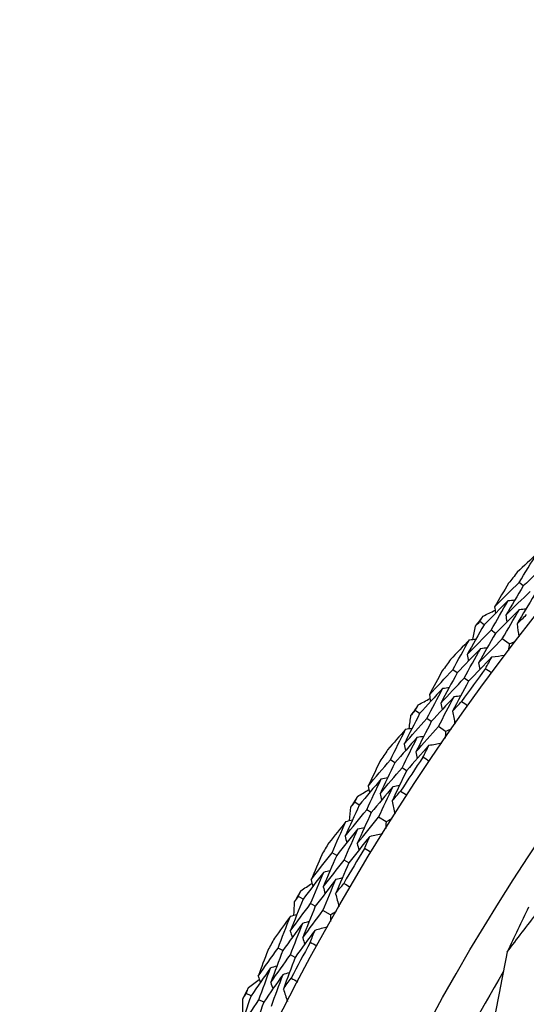
# Model space of a CAD drawing. Units: millimetres. Extents: x 32 to 1156, y 32 to 808.
# Drawn here: x 878 to 884, y 770 to 781 of the extents above; entities that cross this region are included whole.
import ezdxf

# ---------------------------------------------------------------- set-up
doc = ezdxf.new("R2010")
doc.units = ezdxf.units.MM
doc.header["$LTSCALE"] = 4
doc.layers.add('Visible (ISO)', color=7, linetype='Continuous', lineweight=25, true_color=0x00003f)

msp = doc.modelspace()

# ---------------------------------------------------------------- linework, layer by layer
at = {"layer": 'Visible (ISO)'}
for p, q in [((883.654, 774.6014), (883.6056, 774.64)), ((883.2022, 774.1542), (883.153, 774.1916)), ((883.3318, 774.0555), (883.2825, 774.0931)), ((883.4919, 773.9336), (883.4119, 773.9945)), ((882.8912, 773.5997), (882.8412, 773.6361)), ((883.023, 773.504), (882.9728, 773.5405)), ((882.46, 773.1326), (882.4092, 773.1678)), ((882.5939, 773.0399), (882.5429, 773.0752)), ((882.7593, 772.9253), (882.6766, 772.9825)), ((882.1742, 772.5648), (882.1226, 772.5988)), ((882.3101, 772.475), (882.2583, 772.5092)), ((881.7644, 772.0788), (881.7121, 772.1117)), ((881.9023, 771.9922), (881.8498, 772.0251)), ((882.0726, 771.8851), (881.9875, 771.9386)), ((881.5044, 771.4987), (881.4513, 771.5304)), ((881.6442, 771.4151), (881.5909, 771.447)), ((881.1167, 770.9948), (881.063, 771.0253)), ((881.2584, 770.9145), (881.2045, 770.945)), ((881.4334, 770.8151), (881.3459, 770.8648)), ((880.883, 770.4036), (880.8285, 770.4329)), ((881.0264, 770.3265), (880.9718, 770.3559)), ((880.5184, 769.8829), (880.4633, 769.9109)), ((880.6635, 769.809), (880.6083, 769.8371))]:
    msp.add_line(p, q, dxfattribs=at)
for radius in [27.7359, 26.1768, 23.6268]:
    msp.add_circle((905.5892, 757.1086), radius, dxfattribs=at)
for radius, start, end in [(28.2088, 141.2655, 141.59164), (28.2088, 142.56661, 142.86196), (28.2088, 143.83693, 144.16307), (27.8232, 143.51938, 144.48062), (28.2088, 145.13804, 145.43339), (28.2088, 146.40836, 146.7345), (27.8232, 146.09081, 147.05204), (28.2088, 147.70947, 148.00481), (28.2088, 148.97979, 149.30593), (27.8232, 148.66224, 149.62347), (28.2088, 150.2809, 150.57624), (28.2088, 151.55121, 151.87736), (27.8232, 151.23367, 152.1949), (25.7224, 149.51079, 153.2135), (28.2088, 152.85233, 153.14767)]:
    msp.add_arc((905.5892, 757.1086), radius, start, end, dxfattribs=at)
for points in [[(883.8128, 774.9764), (883.7365, 774.9045), (883.6605, 774.8321), (883.5848, 774.7592)], [(883.6056, 774.64), (883.6738, 774.7526), (883.7429, 774.8647), (883.8128, 774.9764)], [(883.9381, 774.8726), (883.8428, 774.7829), (883.7481, 774.6925), (883.654, 774.6014)], [(883.3237, 774.3631), (883.4171, 774.4561), (883.511, 774.5484), (883.6056, 774.64)], [(883.4847, 774.6337), (883.4305, 774.5438), (883.3769, 774.4536), (883.3237, 774.3631)], [(883.654, 774.6014), (883.5861, 774.4894), (883.5191, 774.3769), (883.4528, 774.264)], [(883.4812, 774.4328), (883.3876, 774.3406), (883.2946, 774.2478), (883.2022, 774.1542)], [(883.2825, 774.0931), (883.3479, 774.2067), (883.4141, 774.32), (883.4812, 774.4328)], [(883.4528, 774.264), (883.5456, 774.3563), (883.6389, 774.4478), (883.7328, 774.5386)], [(883.4812, 774.4328), (883.5067, 774.4356), (883.5322, 774.4385), (883.5577, 774.4413)], [(883.7813, 774.4999), (883.714, 774.3887), (883.6476, 774.277), (883.582, 774.165)], [(883.1897, 774.255), (883.2362, 774.2775), (883.2827, 774.2999), (883.3293, 774.3221)], [(883.3237, 774.3631), (883.3272, 774.3377), (883.3306, 774.3123), (883.3341, 774.2869)], [(883.6088, 774.3318), (883.5159, 774.2404), (883.4235, 774.1483), (883.3318, 774.0555)], [(883.4119, 773.9945), (883.4767, 774.1074), (883.5424, 774.2198), (883.6088, 774.3318)], [(883.6088, 774.3318), (883.6344, 774.3346), (883.6599, 774.3374), (883.6855, 774.3402)], [(883.153, 774.1916), (883.1652, 774.2128), (883.1775, 774.2339), (883.1897, 774.255)], [(883.4528, 774.264), (883.4563, 774.2386), (883.4598, 774.2132), (883.4633, 774.1877)], [(883.582, 774.165), (883.6184, 774.2011), (883.6548, 774.2371), (883.6914, 774.2731)], [(883.2022, 774.1542), (883.1366, 774.0402), (883.0718, 773.9259), (883.0078, 773.8111)], [(883.0078, 773.8111), (883.0988, 773.9058), (883.1903, 773.9998), (883.2825, 774.0931)], [(883.0741, 773.987), (883.0832, 774.0378), (883.0924, 774.0886), (883.1016, 774.1394)], [(883.1016, 774.1394), (883.1188, 774.1568), (883.1359, 774.1742), (883.153, 774.1916)], [(883.582, 774.165), (883.5889, 774.1154), (883.5957, 774.0658), (883.6026, 774.0163)], [(883.0331, 773.9814), (882.9601, 773.9062), (882.8874, 773.8304), (882.8151, 773.7542)], [(882.8412, 773.6361), (882.9043, 773.7516), (882.9683, 773.8667), (883.0331, 773.9814)], [(883.0331, 773.9814), (883.0585, 773.9849), (883.0839, 773.9883), (883.1094, 773.9917)], [(883.3318, 774.0555), (883.2667, 773.9424), (883.2025, 773.8289), (883.1392, 773.7149)], [(883.1392, 773.7149), (883.2294, 773.8088), (883.3204, 773.902), (883.4119, 773.9945)], [(883.163, 773.8833), (883.0718, 773.7895), (882.9812, 773.6949), (882.8912, 773.5997)], [(882.9728, 773.5405), (883.0353, 773.6551), (883.0987, 773.7694), (883.163, 773.8833)], [(883.163, 773.8833), (883.1884, 773.8867), (883.2139, 773.8901), (883.2393, 773.8935)], [(883.4919, 773.9336), (883.4886, 773.9086), (883.4854, 773.8836), (883.4823, 773.8586)], [(883.5616, 773.9628), (883.5384, 773.9531), (883.5151, 773.9434), (883.4919, 773.9336)], [(883.0078, 773.8111), (883.0119, 773.7858), (883.0159, 773.7604), (883.02, 773.7351)], [(883.2928, 773.7852), (883.2023, 773.6921), (883.1123, 773.5984), (883.023, 773.504)], [(883.2177, 773.651), (883.2426, 773.6958), (883.2677, 773.7405), (883.2928, 773.7852)], [(883.2928, 773.7852), (883.3424, 773.7918), (883.3921, 773.7983), (883.4417, 773.8049)], [(883.1392, 773.7149), (883.1432, 773.6896), (883.1473, 773.6642), (883.1514, 773.6388)], [(883.2879, 773.5989), (883.2644, 773.6161), (883.2411, 773.6335), (883.2177, 773.651)], [(882.572, 773.3468), (882.6611, 773.4439), (882.7508, 773.5403), (882.8412, 773.6361)], [(882.7207, 773.6243), (882.6706, 773.5321), (882.621, 773.4396), (882.572, 773.3468)], [(882.8912, 773.5997), (882.8285, 773.4847), (882.7665, 773.3694), (882.7055, 773.2536)], [(882.7055, 773.2536), (882.7939, 773.3499), (882.883, 773.4455), (882.9728, 773.5405)], [(882.7262, 773.4235), (882.6368, 773.3272), (882.5481, 773.2303), (882.46, 773.1326)], [(882.5429, 773.0752), (882.6032, 773.1916), (882.6643, 773.3078), (882.7262, 773.4235)], [(882.7262, 773.4235), (882.7516, 773.4275), (882.7769, 773.4315), (882.8023, 773.4354)], [(883.023, 773.504), (882.9608, 773.3898), (882.8994, 773.2753), (882.8389, 773.1604)], [(882.443, 773.2328), (882.4884, 773.2573), (882.5339, 773.2818), (882.5794, 773.3061)], [(882.572, 773.3468), (882.5766, 773.3216), (882.5812, 773.2963), (882.5858, 773.2711)], [(882.8582, 773.3283), (882.7695, 773.2328), (882.6813, 773.1367), (882.5939, 773.0399)], [(882.6766, 772.9825), (882.7363, 773.0982), (882.7969, 773.2134), (882.8582, 773.3283)], [(882.8582, 773.3283), (882.8836, 773.3323), (882.909, 773.3362), (882.9344, 773.3402)], [(882.4092, 773.1678), (882.4205, 773.1895), (882.4317, 773.2112), (882.443, 773.2328)], [(882.7055, 773.2536), (882.7101, 773.2284), (882.7147, 773.2031), (882.7194, 773.1778)], [(882.8389, 773.1604), (882.8736, 773.1982), (882.9085, 773.2358), (882.9434, 773.2733)], [(882.9434, 773.2733), (882.9672, 773.2566), (882.9909, 773.2397), (883.0146, 773.2227)], [(882.46, 773.1326), (882.3995, 773.0158), (882.3399, 772.8987), (882.2812, 772.7812)], [(882.2812, 772.7812), (882.3678, 772.8798), (882.455, 772.9778), (882.5429, 773.0752)], [(882.3395, 772.9598), (882.3463, 773.011), (882.3532, 773.0622), (882.3602, 773.1133)], [(882.3602, 773.1133), (882.3765, 773.1315), (882.3929, 773.1497), (882.4092, 773.1678)], [(882.8389, 773.1604), (882.848, 773.1112), (882.8571, 773.062), (882.8662, 773.0128)], [(882.2988, 772.9525), (882.3241, 772.957), (882.3493, 772.9616), (882.3745, 772.9662)], [(882.5939, 773.0399), (882.534, 772.924), (882.4749, 772.8077), (882.4167, 772.691)], [(882.4167, 772.691), (882.5027, 772.7888), (882.5893, 772.886), (882.6766, 772.9825)], [(882.8277, 772.9576), (882.8048, 772.9468), (882.7821, 772.9361), (882.7593, 772.9253)], [(882.2988, 772.9525), (882.2292, 772.874), (882.16, 772.7951), (882.0912, 772.7157)], [(882.1226, 772.5988), (882.1805, 772.7171), (882.2392, 772.835), (882.2988, 772.9525)], [(882.433, 772.8603), (882.3461, 772.7624), (882.2598, 772.6639), (882.1742, 772.5648)], [(882.2583, 772.5092), (882.3157, 772.6266), (882.3739, 772.7436), (882.433, 772.8603)], [(882.433, 772.8603), (882.4582, 772.8648), (882.4835, 772.8694), (882.5088, 772.8739)], [(882.7593, 772.9253), (882.7572, 772.9002), (882.7551, 772.875), (882.7531, 772.8499)], [(882.2812, 772.7812), (882.2864, 772.756), (882.2916, 772.7309), (882.2968, 772.7058)], [(882.5671, 772.7681), (882.4808, 772.671), (882.3951, 772.5734), (882.3101, 772.475)], [(882.4981, 772.6306), (882.521, 772.6765), (882.544, 772.7223), (882.5671, 772.7681)], [(882.5671, 772.7681), (882.6164, 772.7769), (882.6656, 772.7856), (882.7149, 772.7944)], [(882.4167, 772.691), (882.4219, 772.6658), (882.4272, 772.6407), (882.4324, 772.6155)], [(882.5705, 772.5817), (882.5463, 772.5979), (882.5222, 772.6142), (882.4981, 772.6306)], [(881.8667, 772.2978), (881.9513, 772.3988), (882.0366, 772.4991), (882.1226, 772.5988)], [(882.0028, 772.5817), (881.9569, 772.4873), (881.9115, 772.3926), (881.8667, 772.2978)], [(882.1742, 772.5648), (882.1167, 772.4471), (882.06, 772.329), (882.0042, 772.2107)], [(882.0042, 772.2107), (882.0882, 772.3108), (882.173, 772.4104), (882.2583, 772.5092)], [(882.0173, 772.3813), (882.0424, 772.3864), (882.0676, 772.3915), (882.0927, 772.3967)], [(882.3101, 772.475), (882.2531, 772.3582), (882.197, 772.2411), (882.1417, 772.1236)], [(882.0173, 772.3813), (881.9323, 772.2811), (881.848, 772.1803), (881.7644, 772.0788)], [(881.8498, 772.0251), (881.9047, 772.1442), (881.9606, 772.2629), (882.0173, 772.3813)], [(881.8667, 772.2978), (881.8724, 772.2728), (881.8781, 772.2478), (881.8838, 772.2228)], [(882.1534, 772.2922), (882.069, 772.1928), (881.9853, 772.0928), (881.9023, 771.9922)], [(881.9875, 771.9386), (882.042, 772.0568), (882.0973, 772.1746), (882.1534, 772.2922)], [(882.1534, 772.2922), (882.1786, 772.2972), (882.2038, 772.3023), (882.229, 772.3074)], [(881.7121, 772.1117), (881.7223, 772.1338), (881.7326, 772.156), (881.7429, 772.1781)], [(881.7429, 772.1781), (881.7872, 772.2047), (881.8315, 772.2311), (881.8759, 772.2575)], [(882.0042, 772.2107), (882.0099, 772.1857), (882.0157, 772.1606), (882.0215, 772.1356)], [(882.1417, 772.1236), (882.1747, 772.1628), (882.2078, 772.202), (882.241, 772.2411)], [(882.241, 772.2411), (882.2655, 772.2254), (882.29, 772.2096), (882.3144, 772.1937)], [(881.7644, 772.0788), (881.7092, 771.9594), (881.6549, 771.8397), (881.6015, 771.7197)], [(881.6518, 771.9008), (881.6563, 771.9522), (881.6609, 772.0036), (881.6656, 772.055)], [(881.6656, 772.055), (881.681, 772.0739), (881.6965, 772.0928), (881.7121, 772.1117)], [(882.1417, 772.1236), (882.153, 772.0748), (882.1643, 772.0261), (882.1756, 771.9773)], [(881.6015, 771.7197), (881.6836, 771.8221), (881.7664, 771.9239), (881.8498, 772.0251)], [(881.9023, 771.9922), (881.8476, 771.8737), (881.7939, 771.7548), (881.7409, 771.6357)], [(881.7409, 771.6357), (881.8225, 771.7373), (881.9047, 771.8382), (881.9875, 771.9386)], [(881.6114, 771.8916), (881.5454, 771.8101), (881.4798, 771.7281), (881.4147, 771.6458)], [(881.4513, 771.5304), (881.5038, 771.6511), (881.5572, 771.7715), (881.6114, 771.8916)], [(881.6114, 771.8916), (881.6365, 771.8973), (881.6615, 771.903), (881.6865, 771.9087)], [(882.0726, 771.8851), (882.0717, 771.8599), (882.0707, 771.8347), (882.0698, 771.8095)], [(882.1395, 771.9204), (882.1172, 771.9087), (882.0949, 771.8969), (882.0726, 771.8851)], [(881.7496, 771.8055), (881.6672, 771.7039), (881.5854, 771.6016), (881.5044, 771.4987)], [(881.5909, 771.447), (881.6429, 771.5668), (881.6958, 771.6863), (881.7496, 771.8055)], [(881.6015, 771.7197), (881.6078, 771.6948), (881.6141, 771.6699), (881.6204, 771.645)], [(881.8877, 771.7194), (881.8059, 771.6186), (881.7247, 771.5172), (881.6442, 771.4151)], [(881.7496, 771.8055), (881.7746, 771.8112), (881.7997, 771.8169), (881.8247, 771.8225)], [(881.825, 771.579), (881.8457, 771.6259), (881.8667, 771.6727), (881.8877, 771.7194)], [(881.8877, 771.7194), (881.9365, 771.7304), (881.9854, 771.7414), (882.0342, 771.7524)], [(881.7409, 771.6357), (881.7473, 771.6108), (881.7536, 771.5859), (881.76, 771.561)], [(881.2091, 771.2182), (881.2891, 771.3229), (881.3698, 771.427), (881.4513, 771.5304)], [(881.3323, 771.5079), (881.2907, 771.4115), (881.2496, 771.315), (881.2091, 771.2182)], [(881.5044, 771.4987), (881.4522, 771.3785), (881.4008, 771.2581), (881.3504, 771.1373)], [(881.8995, 771.5334), (881.8746, 771.5485), (881.8497, 771.5637), (881.825, 771.579)], [(881.3504, 771.1373), (881.4298, 771.2412), (881.51, 771.3444), (881.5909, 771.447)], [(881.6442, 771.4151), (881.5925, 771.2959), (881.5416, 771.1763), (881.4916, 771.0565)], [(881.3558, 771.3084), (881.2754, 771.2045), (881.1957, 771.1), (881.1167, 770.9948)], [(881.2045, 770.945), (881.254, 771.0664), (881.3045, 771.1876), (881.3558, 771.3084)], [(881.3558, 771.3084), (881.3807, 771.3146), (881.4056, 771.3209), (881.4305, 771.3271)], [(881.0908, 771.0931), (881.1339, 771.1216), (881.177, 771.15), (881.2201, 771.1783)], [(881.2091, 771.2182), (881.2159, 771.1935), (881.2228, 771.1688), (881.2296, 771.144)], [(881.4958, 771.2254), (881.416, 771.1224), (881.3368, 771.0187), (881.2584, 770.9145)], [(881.3459, 770.8648), (881.395, 770.9853), (881.445, 771.1055), (881.4958, 771.2254)], [(881.4916, 771.0565), (881.5228, 771.0972), (881.5541, 771.1378), (881.5856, 771.1783)], [(881.4958, 771.2254), (881.5208, 771.2316), (881.5457, 771.2378), (881.5707, 771.2441)], [(881.5856, 771.1783), (881.6108, 771.1637), (881.6359, 771.1491), (881.661, 771.1343)], [(881.063, 771.0253), (881.0722, 771.0479), (881.0815, 771.0705), (881.0908, 771.0931)], [(881.3504, 771.1373), (881.3572, 771.1126), (881.3641, 771.0878), (881.371, 771.0631)], [(881.4916, 771.0565), (881.5051, 771.0083), (881.5186, 770.9601), (881.532, 770.9119)], [(881.1167, 770.9948), (881.067, 770.8731), (881.0181, 770.7511), (880.9702, 770.6288)], [(880.9702, 770.6288), (881.0476, 770.7348), (881.1257, 770.8402), (881.2045, 770.945)], [(881.0122, 770.8119), (881.0144, 770.8635), (881.0167, 770.9151), (881.0191, 770.9666)], [(881.0191, 770.9666), (881.0337, 770.9862), (881.0483, 771.0058), (881.063, 771.0253)], [(880.9724, 770.801), (880.9971, 770.8078), (881.0218, 770.8146), (881.0465, 770.8214)], [(881.2584, 770.9145), (881.2091, 770.7936), (881.1607, 770.6725), (881.1132, 770.5511)], [(881.1132, 770.5511), (881.1901, 770.6562), (881.2677, 770.7608), (881.3459, 770.8648)], [(881.4986, 770.8535), (881.4768, 770.8407), (881.4551, 770.8279), (881.4334, 770.8151)], [(881.4334, 770.8151), (881.4335, 770.7899), (881.4337, 770.7647), (881.4339, 770.7395)], [(883.7148, 770.903), (883.6308, 770.7324), (883.5487, 770.561), (883.4686, 770.3889)], [(883.4686, 770.3889), (883.5827, 770.5405), (883.6984, 770.6906), (883.8157, 770.8394)], [(880.9724, 770.801), (880.9101, 770.7165), (880.8482, 770.6317), (880.7868, 770.5466)], [(880.8285, 770.4329), (880.8756, 770.5559), (880.9235, 770.6786), (880.9724, 770.801)], [(881.1142, 770.7212), (881.0364, 770.6159), (880.9594, 770.5101), (880.883, 770.4036)], [(880.9718, 770.3559), (881.0184, 770.4779), (881.0658, 770.5997), (881.1142, 770.7212)], [(881.1142, 770.7212), (881.139, 770.7279), (881.1638, 770.7347), (881.1885, 770.7415)], [(880.9702, 770.6288), (880.9776, 770.6042), (880.985, 770.5796), (880.9924, 770.5551)], [(881.2561, 770.6414), (881.1788, 770.537), (881.1023, 770.432), (881.0264, 770.3265)], [(881.1997, 770.4982), (881.2183, 770.546), (881.2371, 770.5937), (881.2561, 770.6414)], [(881.2561, 770.6414), (881.3043, 770.6545), (881.3526, 770.6677), (881.4009, 770.6808)], [(881.1132, 770.5511), (881.1207, 770.5265), (881.1281, 770.5019), (881.1356, 770.4773)], [(881.2762, 770.4561), (881.2506, 770.47), (881.2251, 770.4841), (881.1997, 770.4982)], [(880.6006, 770.1102), (880.6759, 770.2184), (880.7518, 770.3259), (880.8285, 770.4329)], [(880.7107, 770.4052), (880.6735, 770.307), (880.6368, 770.2087), (880.6006, 770.1102)], [(880.883, 770.4036), (880.8362, 770.2813), (880.7904, 770.1586), (880.7454, 770.0357)], [(880.7454, 770.0357), (880.8201, 770.143), (880.8956, 770.2497), (880.9718, 770.3559)], [(883.4686, 770.3889), (883.3863, 769.9692), (883.3034, 769.5473), (883.2209, 769.1284)], [(881.0264, 770.3265), (880.9801, 770.205), (880.9347, 770.0833), (880.8901, 769.9613)], [(880.7431, 770.2069), (880.6675, 770.0995), (880.5926, 769.9915), (880.5184, 769.8829)], [(880.6083, 769.8371), (880.6523, 769.9606), (880.6973, 770.0839), (880.7431, 770.2069)], [(880.8867, 770.1303), (880.8116, 770.0237), (880.7372, 769.9166), (880.6635, 769.809)], [(880.7431, 770.2069), (880.7677, 770.2142), (880.7923, 770.2216), (880.8169, 770.2289)], [(880.7532, 769.7632), (880.7968, 769.8858), (880.8413, 770.0082), (880.8867, 770.1303)], [(880.8867, 770.1303), (880.9114, 770.1376), (880.936, 770.1449), (880.9607, 770.1522)], [(880.4881, 769.9799), (880.5298, 770.0103), (880.5716, 770.0406), (880.6134, 770.0708)], [(880.6006, 770.1102), (880.6086, 770.0858), (880.6165, 770.0614), (880.6244, 770.037)], [(880.7454, 770.0357), (880.7534, 770.0113), (880.7613, 769.9869), (880.7693, 769.9625)], [(880.8901, 769.9613), (880.9195, 770.0034), (880.9489, 770.0453), (880.9785, 770.0872)], [(880.9785, 770.0872), (881.0043, 770.0738), (881.0301, 770.0603), (881.0558, 770.0466)], [(880.4221, 769.8503), (880.4358, 769.8706), (880.4496, 769.8908), (880.4633, 769.9109)], [(880.4633, 769.9109), (880.4716, 769.9339), (880.4798, 769.9569), (880.4881, 769.9799)], [(880.8901, 769.9613), (880.9057, 769.9138), (880.9214, 769.8662), (880.937, 769.8187)], [(880.5184, 769.8829), (880.4741, 769.759), (880.4308, 769.6349), (880.3884, 769.5106)], [(880.3884, 769.5106), (880.4609, 769.62), (880.5342, 769.7288), (880.6083, 769.8371)], [(880.4222, 769.6955), (880.4221, 769.7471), (880.422, 769.7987), (880.4221, 769.8503)], [(880.6635, 769.809), (880.6197, 769.686), (880.5768, 769.5629), (880.5348, 769.4395)]]:
    msp.add_open_spline(points, degree=3, dxfattribs=at)

doc.saveas('drawing.dxf')
